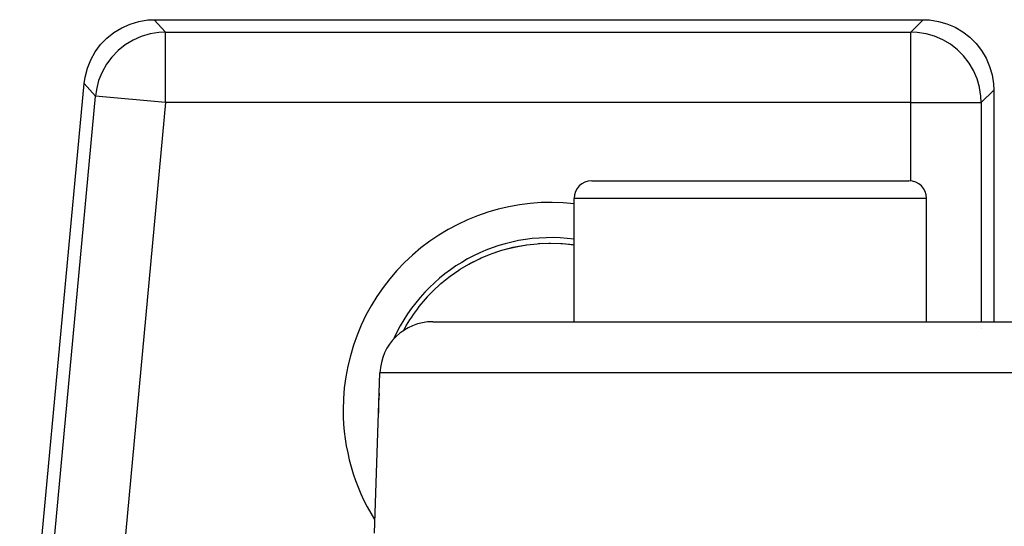
# Model space of a CAD drawing. Extents: x 24 to 816, y -336 to 283.
# Drawn here: x 261 to 288, y -171 to -157 of the extents above; entities that cross this region are included whole.
import ezdxf

# ---------------------------------------------------------------- set-up
doc = ezdxf.new("R2010")
doc.units = 0
doc.linetypes.add('DASHED', pattern=[11.05, 8.7, -2.35])
doc.layers.get('0').update_dxf_attribs({"linetype": 'CONTINUOUS'})
doc.layers.add('NEVIDI', color=4, linetype='DASHED')

msp = doc.modelspace()

# ---------------------------------------------------------------- linework, layer by layer
at = {"color": 2}
for p, q in [((263.402616, -157.074146), (263.638278, -156.96998)), ((263.638278, -156.96998), (263.885406, -156.896817)), ((263.885406, -156.896817), (264.13991, -156.855976)), ((264.13991, -156.855976), (264.327673, -156.847328)), ((264.327673, -156.847328), (286.140901, -156.847328)), ((286.140901, -156.847328), (286.323159, -156.855415)), ((286.323159, -156.855415), (286.572285, -156.894335)), ((286.572285, -156.894335), (286.814598, -156.964291)), ((286.814598, -156.964291), (287.046148, -157.063944)), ((262.981264, -157.36864), (263.182455, -157.20778)), ((263.182455, -157.20778), (263.402616, -157.074146)), ((287.046148, -157.063944), (287.26322, -157.191948)), ((287.26322, -157.191948), (287.462465, -157.346316)), ((262.80246, -157.554067), (262.981264, -157.36864)), ((287.462465, -157.346316), (287.640695, -157.524547)), ((287.640695, -157.524547), (287.795063, -157.723791)), ((262.523463, -157.985904), (262.649008, -157.760904)), ((262.649008, -157.760904), (262.80246, -157.554067)), ((287.795063, -157.723791), (287.923067, -157.940863)), ((262.427724, -158.225194), (262.523463, -157.985904)), ((287.923067, -157.940863), (288.02272, -158.172413)), ((262.363486, -158.474821), (262.427724, -158.225194)), ((288.02272, -158.172413), (288.092677, -158.414726)), ((262.337484, -158.660976), (262.363486, -158.474821)), ((288.092677, -158.414726), (288.131596, -158.663852)), ((260.508592, -178.321561), (262.337484, -158.660976)), ((288.131596, -158.663852), (288.139683, -158.84611)), ((288.139683, -158.84611), (288.139683, -165.41717)), ((276.735979, -161.41717), (285.735979, -161.41717)), ((276.235979, -165.41717), (276.235979, -161.91717)), ((276.235979, -165.41717), (276.235979, -161.91717)), ((286.235979, -165.41717), (286.235979, -161.91717)), ((286.235979, -165.41717), (286.235979, -161.91717)), ((273.908418, -163.48279), (274.183615, -163.391338)), ((274.075509, -163.425052), (274.183615, -163.391338)), ((274.183615, -163.391338), (274.228813, -163.378069)), ((274.217586, -163.381052), (274.547912, -163.297742)), ((274.547912, -163.297742), (274.887071, -163.237339)), ((274.887071, -163.237339), (274.893439, -163.236665)), ((275.227863, -163.201261), (275.569222, -163.18925)), ((275.569222, -163.18925), (275.911011, -163.201204)), ((275.911011, -163.201204), (276.235979, -163.235596)), ((273.283637, -163.763555), (273.556385, -163.628031)), ((273.296573, -163.757516), (273.51044, -163.649488)), ((273.51044, -163.649488), (273.556385, -163.628031)), ((273.556385, -163.628031), (273.599333, -163.608513)), ((273.585896, -163.613938), (273.599333, -163.608403)), ((273.599333, -163.608513), (273.865957, -163.498569)), ((273.865957, -163.498569), (273.909964, -163.482215)), ((273.909964, -163.482215), (274.075509, -163.425052)), ((272.723576, -164.12154), (272.963825, -163.954518)), ((272.963825, -163.954518), (272.978471, -163.945045)), ((272.978471, -163.945045), (273.003726, -163.928892)), ((273.003726, -163.928892), (273.255065, -163.780099)), ((273.255065, -163.780099), (273.296573, -163.757516)), ((272.48929, -164.307745), (272.685989, -164.14977)), ((272.685989, -164.14977), (272.723576, -164.12154)), ((272.264209, -164.512156), (272.422053, -164.365982)), ((272.422053, -164.365982), (272.457741, -164.334787)), ((272.457741, -164.334787), (272.48929, -164.307745)), ((272.227899, -165.41717), (302.784537, -165.41717)), ((270.569842, -171.41717), (270.728813, -166.86482)), ((270.569842, -171.41717), (270.728813, -166.86482))]:
    msp.add_line(p, q, dxfattribs=at)
for centre, radius, start, end in [((276.735979, -161.91717), 0.5, 90, 180), ((285.735979, -161.91717), 0.5, 0, 90), ((272.227899, -166.91717), 1.5, 90, 178)]:
    msp.add_arc(centre, radius, start, end, dxfattribs=at)
at = {"layer": 'NEVIDI', "color": 7, "linetype": 'CONTINUOUS'}
for p, q in [((264.327673, -156.847328), (264.648125, -157.198973)), ((285.789256, -157.198973), (286.140901, -156.847328)), ((264.206019, -157.248961), (263.95926, -157.322169)), ((264.206262, -157.248906), (264.206019, -157.248961)), ((264.460449, -157.208011), (264.206262, -157.248906)), ((264.648125, -157.198973), (264.460449, -157.208011)), ((264.648125, -159.197755), (264.648125, -157.198973)), ((264.648125, -157.198973), (285.789256, -157.198973)), ((285.789256, -159.197755), (285.789256, -157.198973)), ((285.971237, -157.207497), (285.789256, -157.198973)), ((285.971486, -157.20752), (285.971237, -157.207497)), ((286.220291, -157.246528), (285.971486, -157.20752)), ((286.220536, -157.246582), (286.220291, -157.246528)), ((286.46233, -157.316528), (286.220536, -157.246582)), ((263.723689, -157.426572), (263.503647, -157.560255)), ((263.723911, -157.426456), (263.723689, -157.426572)), ((263.959025, -157.322255), (263.723911, -157.426456)), ((263.95926, -157.322169), (263.959025, -157.322255)), ((286.462566, -157.316612), (286.46233, -157.316528)), ((286.693591, -157.416355), (286.462566, -157.316612)), ((286.693814, -157.416469), (286.693591, -157.416355)), ((286.910699, -157.544583), (286.693814, -157.416469)), ((263.302499, -157.721144), (263.12367, -157.906526)), ((263.503647, -157.560255), (263.302499, -157.721144)), ((287.109788, -157.698921), (286.910699, -157.544583)), ((287.288005, -157.877127), (287.109788, -157.698921)), ((263.12367, -157.906526), (262.970181, -158.11324)), ((287.442428, -158.076312), (287.288005, -157.877127)), ((287.570542, -158.293197), (287.442428, -158.076312)), ((262.844407, -158.338128), (262.748659, -158.577045)), ((262.844515, -158.337902), (262.844407, -158.338128)), ((262.970045, -158.11345), (262.844515, -158.337902)), ((262.970181, -158.11324), (262.970045, -158.11345)), ((287.570656, -158.29342), (287.570542, -158.293197)), ((287.670399, -158.524446), (287.570656, -158.29342)), ((262.748581, -158.577283), (262.684318, -158.826588)), ((262.748659, -158.577045), (262.748581, -158.577283)), ((287.670484, -158.524681), (287.670399, -158.524446)), ((287.740429, -158.766476), (287.670484, -158.524681)), ((262.657936, -159.012621), (262.337484, -158.660976)), ((262.684318, -158.826588), (262.657936, -159.012621)), ((287.740483, -158.76672), (287.740429, -158.766476)), ((287.779491, -159.015526), (287.740483, -158.76672)), ((288.139683, -158.84611), (287.788038, -159.197755)), ((260.860237, -178.337881), (262.657936, -159.012621)), ((264.648125, -159.197755), (262.657936, -159.012621)), ((264.648125, -159.197755), (263.046319, -176.41717)), ((285.789256, -159.197755), (264.648125, -159.197755)), ((285.789256, -159.197755), (287.788038, -159.197755)), ((285.789256, -161.420409), (285.789256, -159.197755)), ((287.779514, -159.015775), (287.779491, -159.015526)), ((287.788038, -159.197755), (287.779514, -159.015775)), ((287.788038, -159.197755), (287.788038, -165.41717)), ((286.235979, -161.91717), (276.235979, -161.91717)), ((274.228813, -163.378069), (274.510637, -163.306003)), ((274.510637, -163.306003), (274.557346, -163.295796)), ((274.557346, -163.295796), (274.663993, -163.274297)), ((274.663993, -163.274297), (274.846734, -163.243213)), ((274.846734, -163.243213), (274.893439, -163.236418)), ((274.893439, -163.236418), (275.18425, -163.204463)), ((275.18425, -163.204463), (275.231042, -163.200971)), ((275.231042, -163.200971), (275.266361, -163.198635)), ((275.266361, -163.198635), (275.52228, -163.189398)), ((275.52228, -163.189398), (275.569089, -163.189165)), ((275.569089, -163.189165), (275.861524, -163.197909)), ((275.861524, -163.197909), (275.873391, -163.198636)), ((275.873391, -163.198636), (275.907757, -163.200905)), ((275.907757, -163.200905), (276.200054, -163.230151)), ((276.200054, -163.230151), (276.235979, -163.235024)), ((287.788038, -165.612431), (287.788038, -165.614123)), ((302.070599, -166.86482), (270.728813, -166.86482))]:
    msp.add_line(p, q, dxfattribs=at)
for radius, start, end in [(5.884738, 83.487557, 180), (4.885347, 82.147064, 155.510268), (4.745664, 134.151537, 151.827701), (4.885347, 174.434918, 180), (5.884738, 180, 211.899671), (4.885347, 180, 181.087017)]:
    msp.add_arc((275.569842, -167.91717), radius, start, end, dxfattribs=at)

doc.saveas('drawing.dxf')
